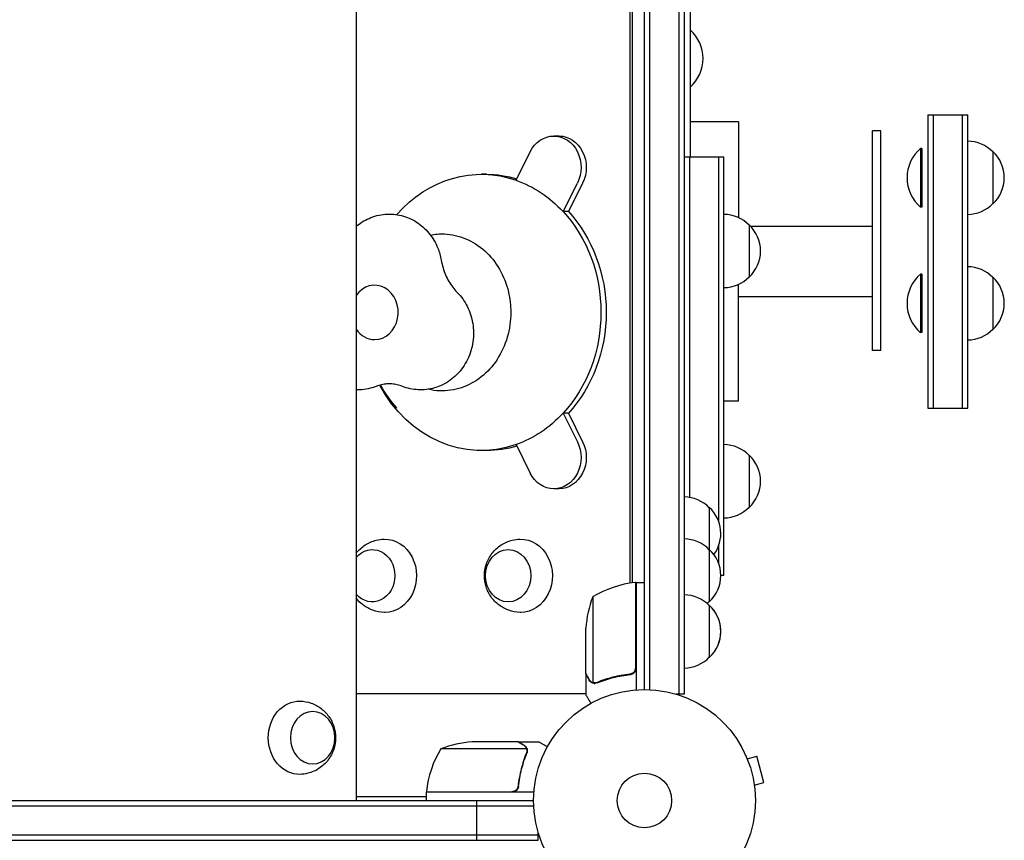
# Model space of a CAD drawing. Units: millimetres. Extents: x -4860 to 3937, y -2711 to 2711.
# Drawn here: x -299 to 172, y -19 to 373 of the extents above; entities that cross this region are included whole.
import ezdxf

# ---------------------------------------------------------------- set-up
doc = ezdxf.new("R2010")
doc.units = ezdxf.units.MM
doc.header["$LTSCALE"] = 20
doc.layers.add('2d', color=230, linetype='Continuous')

msp = doc.modelspace()

# ---------------------------------------------------------------- linework, layer by layer
at = {"layer": '2d'}
for p, q in [((-137.79, 765.09), (-137.79, 0)), ((0, 53), (0, 712.09)), ((2.5, 52.94), (2.5, 712.15)), ((16.5, 714.29), (16.5, 50.8)), ((19, 714.29), (19, 50.8)), ((-7.03, 661.23), (-7.03, 103.86)), ((-5.78, 104.05), (-5.78, 661.04)), ((19, 620.04), (19, 145.04)), ((22, 307.55), (22, 382.04)), ((135.5, 327.54), (135.5, 187.54)), ((135.5, 327.54), (154.5, 327.54)), ((138, 327.54), (138, 187.54)), ((152, 187.54), (152, 327.54)), ((154.5, 187.54), (154.5, 327.54)), ((45, 324.29), (22, 324.29)), ((45, 324.29), (45, 278.45)), ((109, 215.04), (109, 320.04)), ((113, 320.04), (109, 320.04)), ((113, 215.04), (113, 320.04)), ((-40.81, 317.5), (-43.31, 317.5)), ((132, 311.54), (132, 283.54)), ((132.5, 311.54), (132, 311.54)), ((132.5, 311.54), (132.5, 283.54)), ((-61.37, 296.38), (-54.56, 310)), ((19, 307.55), (38, 307.55)), ((21.5, 307.55), (21.5, 144.83)), ((35.5, 133.23), (35.5, 307.55)), ((38, 107.55), (38, 307.55)), ((166.5, 310.04), (166.5, 285.04)), ((-75.45, 299.22), (-77.95, 299.22)), ((-38.87, 281.38), (-32.06, 295)), ((-29.56, 295), (-36.37, 281.38)), ((132.5, 283.54), (132, 283.54)), ((-36.37, 281.38), (-38.87, 281.38)), ((50, 275.05), (50, 250.05)), ((109, 274.34), (50.72, 274.34)), ((132, 251.54), (132, 223.54)), ((132.5, 251.54), (132, 251.54)), ((132.5, 251.54), (132.5, 223.54)), ((166.5, 250.04), (166.5, 225.04)), ((45, 190.79), (45, 246.64)), ((109, 240.74), (45, 240.74)), ((132.5, 223.54), (132, 223.54)), ((113, 215.04), (109, 215.04)), ((45, 190.79), (38, 190.79)), ((-38.87, 185.06), (-32.06, 171.44)), ((-36.37, 185.06), (-38.87, 185.06)), ((-36.37, 185.06), (-29.56, 171.44)), ((135.5, 187.54), (154.5, 187.54)), ((-61.37, 170.06), (-54.56, 156.44)), ((-75.45, 167.22), (-77.95, 167.22)), ((50, 165.05), (50, 140.05)), ((-40.81, 148.94), (-43.31, 148.94)), ((31, 140.04), (31, 95)), ((35.5, 113.18), (35.5, 121.86)), ((-4.2, 63.39), (-4.2, 104.24)), ((-4, 104.25), (-4, 52.85)), ((-4, 104.25), (0, 104.25)), ((38, 107.55), (36.48, 107.55)), ((-24.75, 97.25), (-24.75, 56.36)), ((31, 93.3), (31, 68.3)), ((31, 93.3), (31, 93.3)), ((-28, 60.5), (-28, 82.41)), ((19, 63.3), (19, 50.8)), ((-28, 60.3), (-28, 50.5)), ((-28, 60.3), (-27.88, 60.3)), ((-7.8, 60.3), (-6.3, 60.3)), ((-7.03, 60.39), (-7.03, 60.3)), ((-5.78, 60.47), (-5.78, 60.75)), ((-23.78, 55.99), (-23.78, 55.99)), ((-28, 51), (-137.79, 51)), ((19, 50.8), (15.11, 50.8)), ((19, 50.8), (19, 50.8)), ((-56.36, 24.75), (-97.25, 24.75)), ((-60.5, 28), (-82.41, 28)), ((-60.3, 28), (-50.5, 28)), ((-60.3, 28), (-60.3, 27.88)), ((-56.2, 23.79), (-56.2, 23.79)), ((48.54, 21.29), (48.56, 21.24)), ((48.54, 21.29), (48.54, 21.29)), ((49.13, 19.89), (53.76, 21.13)), ((57.13, 8.58), (53.76, 21.13)), ((-60.3, 7.8), (-60.3, 6.29)), ((52.49, 7.34), (57.13, 8.58)), ((52.67, 5.88), (52.69, 5.83)), ((52.69, 5.83), (52.68, 5.83)), ((-137.79, 1.99), (-104.25, 1.99)), ((-104.25, 4.2), (-63.39, 4.2)), ((-52.85, 4), (-104.25, 4)), ((-104.25, 4), (-104.25, 0)), ((-1029.06, -2.5), (-52.94, -2.5)), ((-1029, 0), (-53, 0)), ((-380.51, 0), (-137.79, 0)), ((-80.13, -19), (-80.13, 0)), ((-50.8, -16.5), (-1031.2, -16.5)), ((-50.8, -19), (-50.8, -15.11)), ((-1031.2, -19), (-50.8, -19))]:
    msp.add_line(p, q, dxfattribs=at)
for radius in [53, 13]:
    msp.add_circle((0, 0), radius, dxfattribs=at)
for centre, radius, start, end in [((9.67, 354.54), 18.33, 312.269, 47.731), ((143.83, 297.54), 18.33, 130.1905, 229.8095), ((154.31, 298.05), 17, 44.1865, 89.3587), ((154.98, 297.54), 17, 312.6679, 47.3321), ((154.31, 297.04), 17, 270.6413, 315.8135), ((37.81, 263.05), 17, 44.1865, 89.3587), ((38.48, 262.55), 17, 312.6679, 47.3321), ((154.31, 238.05), 17, 44.1865, 89.3587), ((37.81, 262.04), 17, 270.6413, 315.8135), ((143.83, 237.54), 18.33, 130.1905, 229.8095), ((154.98, 237.54), 17, 312.6679, 47.3321), ((154.31, 237.04), 17, 270.6413, 315.8135), ((-65.45, 233.22), 70, 209.7186, 220.8026), ((37.81, 153.05), 17, 44.1865, 89.3587), ((38.48, 152.55), 17, 312.6679, 47.3321), ((18.81, 128.05), 17, 44.1865, 89.3587), ((19.48, 127.54), 17, 323.8748, 47.3321), ((37.81, 152.04), 17, 270.6413, 315.8135), ((18.81, 108), 17, 44.1865, 89.3587), ((19.48, 107.5), 17, 312.6679, 47.3321), ((1.26, 54.55), 50, 96.4728, 121.3497), ((-4.03, 101.25), 3, 93.1912, 96.4728), ((21.9, 79.25), 50, 158.8998, 176.3757), ((18.81, 81.3), 17, 44.1865, 89.3587), ((18.81, 107), 17, 310.903, 315.8135), ((18.81, 81.3), 17, 44.1887, 49.0967), ((19.48, 80.8), 17, 312.6679, 47.3321), ((19.48, 80.8), 17, 319.2588, 47.3321), ((18.81, 80.3), 17, 270.6413, 315.8135), ((-54.55, -1.27), 50, 148.6503, 173.5272), ((-79.25, -21.9), 50, 93.6243, 111.1002), ((-101.25, 4.03), 3, 173.5272, 176.8088)]:
    msp.add_arc(centre, radius, start, end, dxfattribs=at)
at = {"layer": '2d', "extrusion": (0, 0, -1)}
for centre, major_axis, ratio, start_param, end_param in [((-43.31, 302.5), (0, 15), 0.866025, -1.047198, 2.094395), ((-40.81, 302.5), (0, 15), 0.866025, 0, 2.094395), ((-77.95, 233.22), (0, 66), 0.866025, -0.784274, 0.294323), ((-75.45, 233.22), (0, 66), 0.866025, 0, 0.255238), ((-77.95, 233.22), (0, 66), 0.866025, 0.294323, 0.752875), ((-77.95, 233.22), (0, -66), 0.866025, -2.388718, -0.752875), ((-75.45, 233.22), (0, -66), 0.866025, -2.388718, -0.752875), ((-77.95, 233.22), (0, -66), 0.866025, -0.294323, 1.015785), ((-77.95, 233.22), (0, -66), 0.866025, -0.752875, -0.294323), ((-43.31, 163.94), (0, -15), 0.866025, -2.094395, 1.047198), ((-40.81, 163.94), (0, -15), 0.866025, -2.094395, 0), ((-75.45, 233.22), (0, -66), 0.866025, -0.255238, 0), ((-124.09, 107.41), (0, 17.5), 0.866025, -0.019388, 3.141593), ((-59.14, 107.41), (0, 17.5), 0.866025, -0.019388, 3.141593), ((-130.09, 107.41), (0, 12.5), 0.866025, -0.79142, 3.933013), ((-65.14, 107.41), (0, 12.5), 0.866025, -1.570796, 4.712389), ((-124.09, 107.41), (0, -17.5), 0.866025, 0, 0.019388), ((-59.14, 107.41), (0, -17.5), 0.866025, 0, 0.019388), ((-164.93, 30), (0, 17.5), 0.848048, -1.570796, 0.017914), ((-164.93, 30), (0, -17.5), 0.848048, -0.017914, 1.570796)]:
    msp.add_ellipse(centre, major_axis=major_axis, ratio=ratio, start_param=start_param, end_param=end_param, dxfattribs=at)
at = {"layer": '2d'}
for start_param, end_param in [(0, 4.045685), (-0.904093, 0)]:
    msp.add_ellipse((-128.95, 233.22), major_axis=(0, -13), ratio=0.866025, start_param=start_param, end_param=end_param, dxfattribs=at)
at = {"layer": '2d', "extrusion": (0, 0, -1)}
msp.add_ellipse((-158.57, 30), major_axis=(0, 12.5), ratio=0.848048, dxfattribs=at)
at = {"layer": '2d'}
for points, knots in [([(-137.79, 274.26), (-135.97, 275.83), (-133.89, 277.16), (-129.2, 279.24), (-126.56, 279.92), (-121.27, 280.35), (-118.63, 280.13), (-113.57, 278.85), (-111.16, 277.79), (-106.71, 274.96), (-104.7, 273.16), (-101.23, 268.96), (-99.8, 266.53), (-98.01, 262.09), (-97.45, 260.13), (-97.11, 258.15)], [5.643321, 5.643321, 5.643321, 5.643321, 5.917465, 5.917465, 6.213078, 6.213078, 6.498306, 6.498306, 6.787012, 6.787012, 7.091163, 7.091163, 7.416896, 7.416896, 7.656908, 7.656908, 7.656908, 7.656908]), ([(-102.27, 270.17), (-100.06, 270.61), (-97.81, 270.78), (-92.1, 270.56), (-88.65, 269.79), (-82.14, 267.07), (-79.08, 265.1), (-73.61, 260.18), (-71.23, 257.2), (-67.37, 250.53), (-65.92, 246.83), (-64.26, 239.79), (-63.89, 236.5), (-63.89, 233.22)], [6.114433, 6.114433, 6.114433, 6.114433, 6.31735, 6.31735, 6.630651, 6.630651, 6.946302, 6.946302, 7.266032, 7.266032, 7.588863, 7.588863, 7.853982, 7.853982, 7.853982, 7.853982]), ([(-97.11, 258.15), (-96.9, 256.92), (-96.62, 255.72), (-95.93, 253.38), (-95.52, 252.24), (-94.59, 250.06), (-94.07, 249.02), (-92.92, 247.04), (-92.3, 246.1), (-90.98, 244.36), (-90.28, 243.56), (-89.55, 242.81)], [1.7678704, 1.7678704, 1.7678704, 1.7678704, 1.8984798, 1.8984798, 2.0290892, 2.0290892, 2.1596985, 2.1596985, 2.2903079, 2.2903079, 2.4209173, 2.4209173, 2.4209173, 2.4209173]), ([(-89.55, 242.81), (-87.59, 240.83), (-85.99, 238.56), (-83.44, 233.56), (-82.55, 230.8), (-81.6, 225.07), (-81.56, 222.09), (-82.39, 216.24), (-83.25, 213.36), (-85.85, 208.06), (-87.55, 205.63), (-91.61, 201.55), (-93.93, 199.86), (-98.92, 197.46), (-101.54, 196.68), (-106.83, 196.08), (-109.48, 196.21), (-113.26, 197.04), (-114.48, 197.41), (-115.66, 197.87)], [0.720675, 0.720675, 0.720675, 0.720675, 1.040234, 1.040234, 1.380293, 1.380293, 1.732549, 1.732549, 2.085306, 2.085306, 2.426195, 2.426195, 2.745374, 2.745374, 3.042722, 3.042722, 3.328366, 3.328366, 3.46812, 3.46812, 3.46812, 3.46812]), ([(-63.89, 233.22), (-63.89, 229.2), (-64.46, 225.17), (-66.68, 217.54), (-68.33, 213.93), (-72.56, 207.49), (-75.13, 204.66), (-80.92, 200.09), (-84.13, 198.34), (-90.85, 196.1), (-94.35, 195.6), (-99.68, 195.81), (-101.53, 196.07), (-103.34, 196.49)], [1.570796, 1.570796, 1.570796, 1.570796, 1.895419, 1.895419, 2.219556, 2.219556, 2.541931, 2.541931, 2.860864, 2.860864, 3.175757, 3.175757, 3.343153, 3.343153, 3.343153, 3.343153]), ([(-128.24, 197.87), (-130.7, 196.9), (-133.36, 196.34), (-136.63, 196.21), (-137.21, 196.21), (-137.79, 196.23)], [2.8150774, 2.8150774, 2.8150774, 2.8150774, 3.1086111, 3.1086111, 3.1725099, 3.1725099, 3.1725099, 3.1725099]), ([(-115.66, 197.87), (-116.49, 198.19), (-117.32, 198.45), (-119, 198.83), (-119.84, 198.96), (-121.53, 199.09), (-122.37, 199.09), (-124.05, 198.96), (-124.89, 198.83), (-126.57, 198.45), (-127.41, 198.19), (-128.24, 197.87)], [5.9566581, 5.9566581, 5.9566581, 5.9566581, 6.0872666, 6.0872666, 6.2178751, 6.2178751, 6.3484836, 6.3484836, 6.4790921, 6.4790921, 6.6097005, 6.6097005, 6.6097005, 6.6097005]), ([(-137.79, 118.11), (-137.77, 118.14), (-137.75, 118.17), (-136.58, 119.67), (-135.14, 121.03), (-131.86, 123.14), (-130.07, 123.93), (-126.93, 124.71), (-125.66, 124.88), (-124.39, 124.91)], [5.4389811, 5.4389811, 5.4389811, 5.4389811, 5.4457648, 5.4457648, 5.773882, 5.773882, 6.072989, 6.072989, 6.2637969, 6.2637969, 6.2637969, 6.2637969]), ([(-59.44, 89.91), (-61.29, 89.95), (-63.13, 90.3), (-66.58, 91.52), (-68.18, 92.4), (-71.05, 94.58), (-72.28, 95.89), (-74.34, 98.81), (-75.13, 100.44), (-76.22, 103.87), (-76.49, 105.7), (-76.47, 109.39), (-76.16, 111.27), (-74.93, 114.87), (-74.02, 116.6), (-71.62, 119.67), (-70.18, 121.03), (-66.91, 123.14), (-65.12, 123.93), (-61.98, 124.71), (-60.71, 124.88), (-59.44, 124.91)], [3.160981, 3.160981, 3.160981, 3.160981, 3.438165, 3.438165, 3.723204, 3.723204, 4.02823, 4.02823, 4.360834, 4.360834, 4.719344, 4.719344, 5.088777, 5.088777, 5.445765, 5.445765, 5.773882, 5.773882, 6.072989, 6.072989, 6.263797, 6.263797, 6.263797, 6.263797]), ([(-124.39, 89.91), (-126.24, 89.95), (-128.08, 90.3), (-131.53, 91.52), (-133.13, 92.4), (-135.79, 94.42), (-136.89, 95.53), (-137.79, 96.71)], [3.160981, 3.160981, 3.160981, 3.160981, 3.4381655, 3.4381655, 3.7232043, 3.7232043, 3.9857968, 3.9857968, 3.9857968, 3.9857968]), ([(-4.37, 62.39), (-4.47, 62.13), (-4.6, 61.88), (-4.84, 61.54), (-4.93, 61.43), (-5.12, 61.22), (-5.23, 61.13), (-5.55, 60.87), (-5.8, 60.73), (-6.31, 60.51), (-6.58, 60.44), (-6.86, 60.41)], [0.001013661, 0.001013661, 0.001013661, 0.001013661, 0.001852653, 0.001852653, 0.002272148, 0.002272148, 0.002691644, 0.002691644, 0.003530636, 0.003530636, 0.004369628, 0.004369628, 0.004369628, 0.004369628]), ([(-4, 63.21), (-4, 63.03), (-4.02, 62.85), (-4.08, 62.49), (-4.13, 62.31), (-4.27, 61.97), (-4.35, 61.8), (-4.54, 61.49), (-4.65, 61.34), (-4.89, 61.07), (-5.03, 60.95), (-5.31, 60.73), (-5.47, 60.63), (-5.79, 60.46), (-5.96, 60.39), (-6.31, 60.29), (-6.49, 60.25), (-6.67, 60.23)], [0, 0, 0, 0, 0.000547172, 0.000547172, 0.001094344, 0.001094344, 0.001641516, 0.001641516, 0.002188688, 0.002188688, 0.00273586, 0.00273586, 0.003283032, 0.003283032, 0.003830204, 0.003830204, 0.004377377, 0.004377377, 0.004377377, 0.004377377]), ([(-28, 60.5), (-27.89, 60.31), (-27.69, 59.96), (-27.15, 59.02), (-26.8, 58.42), (-26.39, 57.7)], [0, 0, 0, 0, 0.00517024, 0.00517024, 0.01034048, 0.01034048, 0.01034048, 0.01034048]), ([(-26.39, 57.7), (-26.3, 57.55), (-26.21, 57.42), (-26.02, 57.19), (-25.92, 57.08), (-25.6, 56.79), (-25.37, 56.64), (-25.13, 56.52)], [0, 0, 0, 0, 0.001089402, 0.001089402, 0.002178803, 0.002178803, 0.004357607, 0.004357607, 0.004357607, 0.004357607]), ([(-25.03, 56.26), (-25.16, 56.32), (-25.29, 56.39), (-25.48, 56.51), (-25.57, 56.57), (-25.67, 56.65), (-25.72, 56.69), (-25.74, 56.72), (-25.75, 56.72), (-25.76, 56.73), (-25.76, 56.73), (-26.02, 56.96), (-26.22, 57.21), (-26.38, 57.49)], [0, 0, 0, 0, 0.25, 0.25, 0.375, 0.4375, 0.46875, 0.484375, 0.492188, 0.492188, 0.5, 0.5, 1, 1, 1, 1]), ([(-6.86, 60.41), (-9.73, 60.09), (-12.47, 59.57), (-17.73, 58.22), (-20.25, 57.39), (-22.67, 56.42)], [0, 0, 0, 0, 0.00859307, 0.00859307, 0.01718614, 0.01718614, 0.01718614, 0.01718614]), ([(-22.66, 56.2), (-20.23, 57.18), (-17.69, 58.03), (-13.69, 59.05), (-12.33, 59.35), (-10.24, 59.73), (-9.53, 59.85), (-8.11, 60.06), (-7.39, 60.15), (-6.67, 60.23)], [0, 0, 0, 0, 0.00869705, 0.00869705, 0.01304558, 0.01304558, 0.01521984, 0.01521984, 0.01739411, 0.01739411, 0.01739411, 0.01739411]), ([(-24.14, 56.01), (-24.34, 56.03), (-24.52, 56.08), (-24.82, 56.17), (-24.94, 56.22), (-25.03, 56.26)], [0.000526185, 0.000526185, 0.000526185, 0.000526185, 0.001315456, 0.001315456, 0.002104727, 0.002104727, 0.002104727, 0.002104727]), ([(-23.81, 56.2), (-23.97, 56.2), (-24.13, 56.21), (-24.44, 56.27), (-24.6, 56.31), (-24.75, 56.36)], [0.001328787, 0.001328787, 0.001328787, 0.001328787, 0.001872455, 0.001872455, 0.002416124, 0.002416124, 0.002416124, 0.002416124]), ([(-164.67, 47.5), (-162.81, 47.46), (-160.98, 47.12), (-157.53, 45.91), (-155.94, 45.03), (-153.08, 42.87), (-151.85, 41.57), (-149.78, 38.67), (-149, 37.06), (-147.89, 33.65), (-147.61, 31.84), (-147.6, 28.15), (-147.9, 26.28), (-149.11, 22.65), (-150, 20.9), (-152.4, 17.8), (-153.84, 16.43), (-157.13, 14.29), (-158.93, 13.49), (-162.09, 12.7), (-163.37, 12.53), (-164.67, 12.5)], [0.017914, 0.017914, 0.017914, 0.017914, 0.289346, 0.289346, 0.569371, 0.569371, 0.871562, 0.871562, 1.205005, 1.205005, 1.56874, 1.56874, 1.945994, 1.945994, 2.309057, 2.309057, 2.638407, 2.638407, 2.934444, 2.934444, 3.123679, 3.123679, 3.123679, 3.123679]), ([(-28, 50.5), (-28, 50.5), (-27.94, 50.39), (-27.75, 50.06), (-27.67, 49.93), (-27.53, 49.69), (-27.46, 49.56), (-27.37, 49.41), (-27.31, 49.31), (-27.28, 49.25), (-26.86, 48.53), (-26.32, 47.59), (-25.63, 46.39)], [0.5, 0.5, 0.5, 0.5, 0.625, 0.625, 0.6875, 0.6875, 0.71875, 0.734375, 0.734375, 0.75, 0.75, 0.9464853, 0.9464853, 0.9464853, 0.9464853]), ([(-57.7, 26.38), (-58.42, 26.8), (-59.02, 27.15), (-59.96, 27.69), (-60.31, 27.89), (-60.5, 28)], [0, 0, 0, 0, 0.00517024, 0.00517024, 0.01034048, 0.01034048, 0.01034048, 0.01034048]), ([(-56.52, 25.13), (-56.64, 25.37), (-56.79, 25.6), (-57.08, 25.91), (-57.19, 26.01), (-57.42, 26.21), (-57.55, 26.3), (-57.7, 26.38)], [0, 0, 0, 0, 0.00218234, 0.00218234, 0.003273511, 0.003273511, 0.004364681, 0.004364681, 0.004364681, 0.004364681]), ([(-57.49, 26.38), (-57.35, 26.3), (-57.22, 26.21), (-57.03, 26.06), (-56.97, 26), (-56.88, 25.92), (-56.84, 25.87), (-56.79, 25.82), (-56.76, 25.79), (-56.75, 25.78), (-56.74, 25.77), (-56.74, 25.77), (-56.73, 25.75), (-56.72, 25.74), (-56.71, 25.73)], [0, 0, 0, 0, 0.25, 0.25, 0.375, 0.375, 0.4375, 0.46875, 0.484375, 0.4921875, 0.4921875, 0.5, 0.5, 0.5253358, 0.5253358, 0.5253358, 0.5253358]), ([(-57.49, 26.38), (-57.35, 26.3), (-57.22, 26.21), (-57.03, 26.06), (-56.97, 26), (-56.88, 25.92), (-56.84, 25.87), (-56.79, 25.82), (-56.76, 25.79), (-56.75, 25.78), (-56.74, 25.77), (-56.74, 25.77), (-56.54, 25.54), (-56.38, 25.3), (-56.26, 25.03)], [0, 0, 0, 0, 0.25, 0.25, 0.375, 0.375, 0.4375, 0.46875, 0.484375, 0.492187, 0.492187, 0.5, 0.5, 1, 1, 1, 1]), ([(-56.26, 25.03), (-56.23, 24.97), (-56.2, 24.9), (-56.14, 24.73), (-56.11, 24.64), (-56.06, 24.43), (-56.03, 24.31), (-56, 24.06), (-55.99, 23.92), (-55.99, 23.77)], [0, 0, 0, 0, 0.00051115, 0.00051115, 0.001022301, 0.001022301, 0.001533451, 0.001533451, 0.002044601, 0.002044601, 0.002044601, 0.002044601]), ([(-46.39, 25.63), (-46.83, 25.88), (-47.23, 26.11), (-47.92, 26.51), (-48.21, 26.68), (-48.61, 26.91), (-48.8, 27.02), (-48.98, 27.12), (-49.09, 27.19), (-49.15, 27.22), (-50.07, 27.75), (-50.5, 28), (-50.5, 28)], [0.0535251, 0.0535251, 0.0535251, 0.0535251, 0.125, 0.125, 0.1875, 0.1875, 0.21875, 0.234375, 0.234375, 0.25, 0.25, 0.5, 0.5, 0.5, 0.5]), ([(-56.42, 22.67), (-57.39, 20.25), (-58.22, 17.73), (-59.57, 12.47), (-60.09, 9.73), (-60.41, 6.86)], [0, 0, 0, 0, 0.00859307, 0.00859307, 0.01718614, 0.01718614, 0.01718614, 0.01718614]), ([(-60.23, 6.67), (-59.92, 9.53), (-59.4, 12.29), (-58.55, 15.63), (-58.37, 16.3), (-57.99, 17.61), (-57.79, 18.27), (-57.15, 20.19), (-56.69, 21.44), (-56.2, 22.66)], [0.00267622, 0.00267622, 0.00267622, 0.00267622, 0.01136401, 0.01136401, 0.01353595, 0.01353595, 0.0157079, 0.0157079, 0.0200518, 0.0200518, 0.0200518, 0.0200518]), ([(-60.23, 6.67), (-60.25, 6.49), (-60.29, 6.31), (-60.39, 5.96), (-60.46, 5.79), (-60.63, 5.47), (-60.72, 5.32), (-60.94, 5.03), (-61.07, 4.89), (-61.34, 4.65), (-61.49, 4.54), (-61.8, 4.35), (-61.97, 4.26), (-62.31, 4.13), (-62.48, 4.08), (-62.84, 4.02), (-63.03, 4), (-63.21, 4)], [0, 0, 0, 0, 0.000547232, 0.000547232, 0.001094464, 0.001094464, 0.001641696, 0.001641696, 0.002188928, 0.002188928, 0.002736159, 0.002736159, 0.003283391, 0.003283391, 0.003830623, 0.003830623, 0.004377855, 0.004377855, 0.004377855, 0.004377855]), ([(-60.41, 6.86), (-60.44, 6.58), (-60.51, 6.31), (-60.67, 5.93), (-60.73, 5.8), (-60.88, 5.56), (-60.95, 5.45), (-61.21, 5.12), (-61.42, 4.92), (-61.76, 4.68), (-61.88, 4.6), (-62.13, 4.47), (-62.26, 4.42), (-62.39, 4.37)], [0, 0, 0, 0, 0.000839577, 0.000839577, 0.001259366, 0.001259366, 0.001679155, 0.001679155, 0.002518732, 0.002518732, 0.002938521, 0.002938521, 0.00335831, 0.00335831, 0.00335831, 0.00335831]), ([(-60.67, 5.94), (-60.71, 5.85), (-60.76, 5.76), (-60.88, 5.56), (-60.95, 5.45), (-61.21, 5.12), (-61.42, 4.92), (-61.76, 4.68), (-61.88, 4.6), (-62.13, 4.47), (-62.26, 4.42), (-62.39, 4.37)], [0.000970326, 0.000970326, 0.000970326, 0.000970326, 0.001259366, 0.001259366, 0.001679155, 0.001679155, 0.002518732, 0.002518732, 0.002938521, 0.002938521, 0.00335831, 0.00335831, 0.00335831, 0.00335831])]:
    msp.add_open_spline(points, degree=3, knots=knots, dxfattribs=at)
for points in [[(-4.37, 62.39), (-4.26, 62.72), (-4.2, 63.05), (-4.2, 63.39)], [(-24.75, 56.36), (-24.88, 56.4), (-25.01, 56.45), (-25.13, 56.52)], [(-24.14, 56.01), (-24.03, 55.99), (-23.91, 55.99), (-23.78, 55.99)], [(-23.81, 56.2), (-23.81, 56.2), (-23.8, 56.2), (-23.79, 56.2)], [(-22.67, 56.42), (-23.04, 56.27), (-23.41, 56.2), (-23.79, 56.2)], [(-23.79, 56.2), (-23.79, 56.2), (-23.79, 56.2), (-23.79, 56.2)], [(-23.71, 55.99), (-23.73, 55.99), (-23.76, 55.99), (-23.78, 55.99)], [(-22.66, 56.2), (-23, 56.07), (-23.35, 56), (-23.71, 55.99)], [(-56.52, 25.13), (-56.46, 25.01), (-56.4, 24.88), (-56.36, 24.75)], [(-56.36, 24.75), (-56.25, 24.44), (-56.2, 24.13), (-56.2, 23.81)], [(-56.2, 23.79), (-56.2, 23.6), (-56.22, 23.42), (-56.25, 23.23)], [(-56.2, 23.79), (-56.2, 23.72), (-56.2, 23.66), (-56.21, 23.59)], [(-56.2, 23.81), (-56.2, 23.8), (-56.2, 23.8), (-56.2, 23.79)], [(-56.2, 23.79), (-56.2, 23.79), (-56.2, 23.79), (-56.2, 23.79)], [(-55.99, 23.71), (-56, 23.35), (-56.07, 23), (-56.2, 22.66)], [(-55.99, 23.77), (-55.99, 23.75), (-55.99, 23.73), (-55.99, 23.71)], [(-56.25, 23.23), (-56.29, 23.04), (-56.34, 22.85), (-56.42, 22.67)], [(-62.39, 4.37), (-62.72, 4.26), (-63.05, 4.2), (-63.39, 4.2)]]:
    msp.add_open_spline(points, degree=3, dxfattribs=at)
for points, weights in [([(-28, 60.3), (-28, 60.3), (-27.45, 59.35), (-26.38, 57.49)], [0.983775506511, 0.983775506511, 0.989183671007, 1]), ([(-57.49, 26.38), (-59.35, 27.45), (-60.3, 28), (-60.3, 28)], [1, 0.989183671007, 0.983775506511, 0.983775506511])]:
    msp.add_rational_spline(points, weights, degree=3, dxfattribs=at)

doc.saveas('drawing.dxf')
